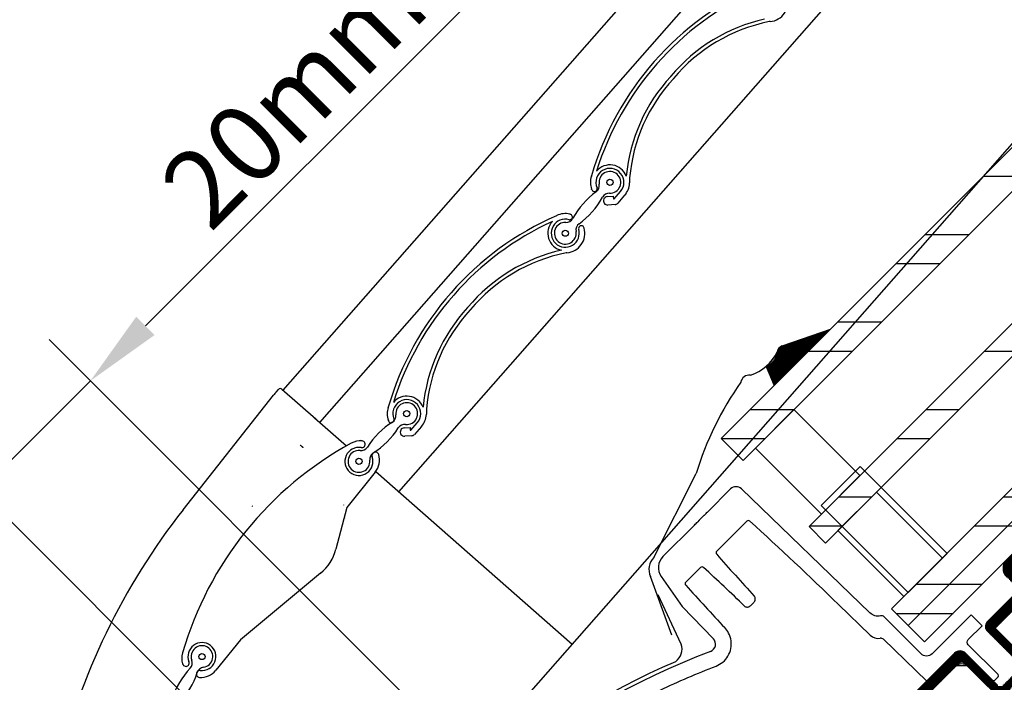
# Model space of a CAD drawing. Extents: x 200 to 5548, y -28 to 1430.
# Drawn here: x 1186 to 1312, y 390 to 476 of the extents above; entities that cross this region are included whole.
import ezdxf

# ---------------------------------------------------------------- set-up
doc = ezdxf.new("R2010")
doc.units = 0
doc.header["$LTSCALE"] = 60
doc.header["$PDMODE"] = 34
doc.header["$PDSIZE"] = 3
doc.linetypes.add('CENTER', pattern=[2, 1.25, -0.25, 0.25, -0.25])
doc.layers.get('0').update_dxf_attribs({"linetype": 'CONTINUOUS'})
doc.layers.get('DEFPOINTS').update_dxf_attribs({"linetype": 'CONTINUOUS'})
for name, color, linetype in [('DEFAULT_1', 7, 'CENTER'), ('KONTUR', 4, 'CONTINUOUS'), ('VELUX_CYAN', 4, 'CONTINUOUS'), ('VELUX_GASKET', 1, 'CONTINUOUS'), ('VELUX_GRÜN', 3, 'CONTINUOUS'), ('VELUX_ROT', 1, 'CONTINUOUS'), ('VELUX_RUDE_57', 1, 'CONTINUOUS'), ('VELUX_RUDE_59', 1, 'CONTINUOUS'), ('VELUX_RUDE_65', 1, 'CONTINUOUS'), ('VELUX_TEXT', 3, 'CONTINUOUS')]:
    doc.layers.add(name, color=color, linetype=linetype)
doc.styles.add('STIL_NEU', font='simplex.shx')
doc.dimstyles.new('HN_5', dxfattribs={"dimscale": 5, "dimtxt": 2, "dimasz": 2, "dimexe": 1.5, "dimexo": 0, "dimgap": 0.5, "dimtad": 1, "dimdec": 0, "dimzin": 0, "dimdsep": 46, "dimtxsty": 'STIL_NEU', "dimcen": 5, "dimclrd": 3, "dimclre": 3, "dimclrt": 3, "dimadec": 0, "dimazin": 0, "dimtfac": 1, "dimtdec": 0, "dimtmove": 0, "dimatfit": 1, "dimfxl": 1, "dimtvp": 2, "dimtolj": 1, "dimtzin": 0, "dimarcsym": 0})

# ---------------------------------------------------------------- blocks, each defined once
blk = doc.blocks.new('GGL VERTIKAL UNTEN')
at = {"layer": 'VELUX_GASKET'}
h = blk.add_hatch(dxfattribs=at)
h.set_pattern_fill('ANSI31', color=256, angle=-135, style=0)
h.set_pattern_definition([(270, (-1411.321348076382, 568.5823648518891), (0.125, -1e-16), [])])
edge = h.paths.add_edge_path()
edge.add_line((-20.64442015691043, 107.9708963340031), (-13.97043596618209, 114.6448805247314))
edge.add_line((-13.97043596618209, 114.6448805247314), (-13.39597219090547, 115.2193443000079))
edge.add_line((-13.39597219090569, 115.219344300008), (-19.60203504803985, 113.0632616783383))
edge.add_arc((-19.27384728286756, 112.1186254242263), 1.000022430644002, 109.1583705702897, 169.5537378724838)
edge.add_arc((-22.81419753928799, 112.7713410445062), 2.599993905316502, -64.09568144316688, -10.445925236507208, ccw=False)
edge.add_line((-21.67833926909839, 110.432581908185), (-20.64442015691043, 107.9708963340028))
at = {"layer": 'VELUX_GRÜN'}
h = blk.add_hatch(dxfattribs=at)
h.set_pattern_fill('ANSI31', color=256, scale=1.5, angle=315, style=0)
h.set_pattern_definition([(0, (-1303.469527159277, -531.4609640594579), (1.8e-15, 4.762499999999999), [])])
edge = h.paths.add_edge_path()
edge.add_arc((3.469430694525954, 71.21024660038802), 1.000007316932794, 45.00040982316921, 134.9988431201473, ccw=False)
edge.add_line((4.176537591742544, 71.91736361321398), (9.550549219375625, 66.54335198558044))
edge.add_arc((10.61120890645156, 67.60402366598419), 1.500007795112545, 225.0003239319764, 315.0001029534453)
edge.add_line((11.67187649609195, 66.54335988811442), (25.74329729445435, 80.61478068647682))
edge.add_arc((24.68263351658493, 81.67544827611744), 1.500007795112544, 314.9998970465427, 404.9996760680113)
edge.add_line((25.74330519698879, 82.73610796319315), (20.22787245335485, 88.25154070682684))
edge.add_arc((20.581430301213, 88.60509481398365), 0.5000036584562412, 135.0011568793989, 224.999696898914, ccw=False)
edge.add_line((20.22786718499856, 88.95864365265003), (27.66023211222773, 96.39100857987944))
edge.add_arc((29.07444286768214, 94.97682937028831), 1.999973724248119, 38.999132148942294, 135.0006390366427, ccw=False)
edge.add_line((30.62873343452657, 96.2354300740468), (62.93108438928403, 56.34538198187295))
edge.add_arc((61.7653258124958, 55.40140337616844), 1.500029555503202, -44.9990672880316, 38.99898847099928, ccw=False)
edge.add_line((62.82602414974736, 54.34073957234807), (59.11413012796856, 50.62884555056951))
edge.add_arc((59.82125636041724, 49.92174787322813), 1.000007316932631, 135.001156879843, 224.9995901768218)
edge.add_line((59.11413934759139, 49.21464097601177), (61.94256561886414, 46.38621470473924))
edge.add_arc((60.88188757893544, 45.32555238349596), 1.500014154630501, -44.99986004025959, 44.99957545033999, ccw=False)
edge.add_line((61.9425603505083, 44.264884793845), (42.18289550999407, 24.505219953331))
edge.add_arc((41.12223066590035, 25.56589981940897), 1.500017229834203, 250.00035572937702, 314.99959426853684, ccw=False)
edge.add_line((40.60920330940416, 24.15634151224811), (34.82264252347795, 26.26247089880906))
edge.add_arc((35.16500181107267, 27.20272292390462), 1.000641670378884, 225.0088594567944, 249.9927072698781, ccw=False)
edge.add_line((34.45755071660869, 26.4950530139605), (34.01183725689362, 26.94076647367535))
edge.add_arc((34.71895426945025, 27.6478733707803), 1.000007316663402, 134.999449329647, 224.9995901832232, ccw=False)
edge.add_line((34.01184911069459, 28.35499212165712), (38.3251997341481, 32.66834274511064))
edge.add_line((38.3251997341481, 32.66834274511064), (36.0624579268765, 34.931084552382))
edge.add_line((36.0624579268765, 34.931084552382), (31.74910730342344, 30.61773392892849))
edge.add_arc((31.04198855257778, 31.32483459089212), 1.000004136964954, 225.0003343547515, 315.0007328541707, ccw=False)
edge.add_line((30.33488297253053, 30.61772075803844), (29.1328008523501, 31.81980287821887))
edge.add_arc((28.42569395560281, 31.11275781308905), 0.9999564428274258, 44.99749483025033, 135.0017581130662)
edge.add_line((27.71859627779259, 31.81981209784192), (26.21249971968018, 30.31371553972929))
edge.add_arc((25.505386678891, 31.02083624837155), 1.00001427442052, 245.0006005740501, 314.9996893472362, ccw=False)
edge.add_line((25.0827718845917, 30.11451109442067), (22.18936307544936, 31.46374366782072))
edge.add_arc((22.61194379960193, 32.37004474570085), 0.9999780558551913, 134.9979548628288, 245.0017868193505, ccw=False)
edge.add_line((21.9048777749017, 33.07716124876572), (27.32968294043576, 38.50196641429977))
edge.add_line((27.32968294043576, 38.50196641429977), (24.50125601061837, 41.33039334411694))
edge.add_line((24.50125601061837, 41.33039334411694), (18.13729261971593, 34.96642995321451))
edge.add_line((18.13729261971593, 34.96642995321451), (15.12586341512042, 33.22778289008704))
edge.add_arc((14.62586217040734, 34.09381647667852), 1.000007708879844, 225.0003797350133, 299.9998273433374, ccw=False)
edge.add_line((13.9187546247108, 33.38669955803073), (3.641607156263944, 43.66384702647735))
edge.add_line((3.641607156263944, 43.66384702647735), (1.185583852988656, 41.20782372320206))
edge.add_arc((0.4784901118057406, 41.91489770522139), 0.9999675869090033, 247.49873695923668, 315.00080055333086, ccw=False)
edge.add_line((0.0957987179431257, 40.99105655441019), (-15.63255759954109, 47.50594320001835))
edge.add_line((-15.63255759954109, 47.50594320001835), (-16.15130364519109, 47.20645032867821))
edge.add_arc((-16.40130408849018, 47.63946848204852), 0.5000049427734825, 225.0004220689066, 299.9997316486107, ccw=False)
edge.add_line((-16.75485836966845, 47.28590899192215), (-18.95844048960953, 49.48949111186346))
edge.add_arc((-18.60488264175092, 49.84304521902015), 0.5000036584564372, 135.0011568793661, 224.9996968988742, ccw=False)
edge.add_line((-18.95844575796536, 50.19659405768686), (-2.952927154862209, 66.20211266079002))
edge.add_arc((-2.687001614182918, 66.46803820146954), 0.3760755062102121, 225.0000000000245, 405.0000000000244)
edge.add_line((-2.421076073503627, 66.73396374214906), (2.762333007840879, 71.91737282349332))
at = {"layer": 'VELUX_ROT'}
h = blk.add_hatch(dxfattribs=at)
h.set_pattern_fill('ANSI31', color=256, scale=0.05, angle=-45.00000000000001)
h.set_pattern_definition([(360, (-682.281672468539, 972.3687181775733), (1e-16, 0.15875), [])])
edge = h.paths.add_edge_path()
edge.add_line((28.31770557291065, 99.11092536150193), (20.73027766766836, 92.7655901929628))
edge.add_line((20.73027766766836, 92.7655901929628), (19.66018171661244, 93.83568614401871))
edge.add_arc((18.59952154483335, 92.7750259722394), 1.499999999999127, 45.00000000000613, 135.0000000000184)
edge.add_line((17.5388613730538, 93.83568614401827), (9.218162982509511, 85.51498775347375))
edge.add_arc((10.27882315428928, 84.45432758169397), 1.499999999999903, 134.9999999999989, 225.0000000000011)
edge.add_line((9.218162982509511, 83.39366740991422), (10.89426519240123, 81.71756528801859))
edge.add_line((10.89426519240123, 81.71756528801859), (6.753667823261366, 77.57696770149721))
edge.add_arc((7.35345775815108, 76.9771777980967), 0.8482310382296947, 135.000001504024, 229.6358122453937)
edge.add_line((6.804106201073864, 76.33087387504418), (10.87905740568521, 72.2559226704326))
edge.add_arc((10.52496949212855, 71.9018347568757), 0.5007559296243845, -42.08196639304731, 45.000000000012506, ccw=False)
edge.add_line((10.89662394222841, 71.56623161211257), (8.768124586907561, 69.43788163747524))
edge.add_arc((8.414575748319294, 69.79145529029415), 0.5000111091113001, 225.0011568361982, 314.99798938556177, ccw=False)
edge.add_line((8.061021641084153, 69.43788690583108), (3.959802691631466, 73.53910585528422))
edge.add_arc((3.252695794480814, 72.83199895813357), 1.000000163998075, 44.99999999999737, 134.9992529433007)
edge.add_line((2.545598117073495, 73.53911507490749), (-14.70780437674011, 56.28571258109388))
edge.add_line((-14.70780437674011, 56.28571258109388), (-16.04342220098215, 57.44671601195512))
edge.add_arc((-16.37145779024058, 57.06934401773605), 0.5000169695531078, 49.0007679927043, 123.6952724351862)
edge.add_line((-16.64885509439637, 57.4853580865946), (-54.00750511460092, 31.05854870300084))
edge.add_line((-54.00750511460092, 31.05854870300084), (-55.26607989898093, 27.94690987871116))
edge.add_arc((-54.66350474211845, 27.70318432412523), 0.6499992043271702, 157.9779831993834, 337.977911766213)
edge.add_line((-54.06092988911996, 27.45945801828259), (-53.13944593619635, 29.73768584980019))
edge.add_line((-53.13944593619635, 29.73768584980019), (-22.331164557389, 51.77191464786722))
edge.add_arc((-22.05469231485472, 51.38535087386401), 0.4752561964494112, 58.12737542838693, 125.5725295517422, ccw=False)
edge.add_line((-21.80374152930153, 51.78894987720003), (-19.3181666997757, 50.35390368605352))
edge.add_arc((-19.01230113970814, 50.88367878459258), 0.611731473660975, 240.0000191171236, 399.0136215955015)
edge.add_line((-18.53698803351972, 51.26876688743767), (-19.83353177792151, 52.76026878215964))
edge.add_arc((-19.45617786133652, 53.08829777206892), 0.4999989965818705, 123.69974250107441, 221.0000203027881, ccw=False)
edge.add_line((-19.7335976488348, 53.50427524512167), (-16.49435133320048, 55.66521087224817))
edge.add_arc((-16.21691430614146, 55.24933227945735), 0.4999263024936603, 44.99316570110551, 123.7076740201801, ccw=False)
edge.add_line((-15.8633708640773, 55.60279138953717), (-15.06136243510491, 54.80078296056433))
edge.add_arc((-14.70780964507435, 55.15433575059478), 0.4999991506759492, 224.9999999999952, 314.9993591619548)
edge.add_line((-14.3542608094599, 54.80077900619256), (3.111287849419568, 72.26632766507203))
edge.add_arc((3.469430694651691, 71.90818481984034), 0.5064904689939161, 45.00000000006372, 135.0000000000455, ccw=False)
edge.add_line((3.82757353988336, 72.26632766507271), (7.712072077194079, 68.38182912776199))
edge.add_arc((8.419230056780407, 69.08898710734866), 1.000072405471567, 225.0000000000169, 314.3628797954926)
edge.add_line((9.118480991154229, 68.37400952241126), (11.9501155019816, 71.20565875836871))
edge.add_arc((11.25446360879891, 71.90130703402485), 0.9837977840552496, 315.0001489750414, 404.3174872575091)
edge.add_line((11.9583507917273, 72.5886213097541), (7.78107524415509, 76.76589685732677))
edge.add_line((7.78107524415509, 76.76589685732677), (16.44284884556919, 85.42767045873791))
edge.add_arc((16.65498247308528, 85.21553683122193), 0.3000022530686347, 45.00054527475447, 135.0000000000211, ccw=False)
edge.add_line((16.86711408175006, 85.42767247757013), (18.0691956097653, 84.22559094955511))
edge.add_arc((19.48340917213841, 85.63980451192822), 2.000000000000015, 225, 405)
edge.add_line((20.89762273451151, 87.05401807430133), (19.70302441441117, 88.24861639440053))
edge.add_arc((19.91515644876722, 88.46074842875646), 0.2999999999999743, 119.9999999999668, 224.9999999999808, ccw=False)
edge.add_line((19.76515644876736, 88.7205560498918), (29.19431599990594, 98.152689377701))
edge.add_arc((28.73462090168982, 98.61223954258026), 0.6500045671874611, 315.0090335721927, 489.8965690365513)
at = {"layer": 'VELUX_RUDE_65'}
h = blk.add_hatch(dxfattribs=at)
h.set_pattern_fill('ANSI32', color=256, scale=30, angle=44.99999999999987, style=0)
h.set_pattern_definition([(359.9999999999999, (-124.2162512437585, 1839.148573093127), (-1.78e-14, -11.25), []), (359.9999999999999, (-120.4662512500513, 1842.898573086834), (-1.78e-14, -11.25), [])])
h.paths.add_polyline_path([(42.78976863076377, 123.3292340893322), (44.91108897432377, 121.2079137457722), (-1.312968188829472, 74.98385658264101), (-3.434288532389018, 77.10517692620101)])
h.paths.add_polyline_path([(40.66844828719945, 125.4505544328967), (42.78976863076422, 123.329234089332), (-3.434288532388109, 77.10517692620101), (-5.555608875947655, 79.2264972697601)])
h.paths.add_polyline_path([(30.0618465694065, 136.0571561506894), (32.18316691296627, 133.9358358071297), (-14.04089025018402, 87.71177864400101), (-16.16221059374356, 89.83309898756102)])
h.paths.add_polyline_path([(18.74813807041642, 147.3708646496795), (21.57656519516809, 144.5424375249279), (-24.64749196798062, 98.31838036180216), (-27.47591909272546, 101.1468074865483)])
blk.add_arc((-31.8068018354511, 82.4616288622741), 0.2876690904662123, 135.0006956985175, 221.8638969472439)
at = {"layer": 'VELUX_CYAN'}
for p, q in [((-19.60203504804008, 113.0632616783384), (-13.39597219090569, 115.219344300008)), ((-36.10505643724764, 85.8491657068164), (-30.68446096177536, 96.6318182047172)), ((-33.80587242522415, 75.84223420120577), (-36.56233428931137, 83.40572815539223))]:
    blk.add_line(p, q, dxfattribs=at)
blk.add_lwpolyline([(-43.5885489291154, 9.443369335896364), (-41.91663349807095, 4.203638884707402, -0.7862105428612156), (-44.40629967442828, 2.687021839604426), (-72.69583362645199, 30.97655579149, 0.3056035581318727), (-74.34203029926448, 31.29688019168578, -0.7376269188567567), (-77.42213497458147, 34.94839071455351, -0.1487726509645471), (-33.30529311333885, 72.49188758708033, 0.3278919765125251), (-32.5942425839371, 74.69779756574803), (-35.55827933864203, 81.05421305216169)], format="xyb", dxfattribs=at)
for centre, radius, start, end in [((-19.27384728286802, 112.1186254242271), 1.000022430643428, 109.1583705702923, 169.5537378724908), ((-25.39869749579088, 114.7381219007097), 5.690231977885576, 287.2426608664738, 334.62854594768), ((-23.84428601913987, 108.2182532469608), 1.093399015201861, 83.05115806730913, 171.454226547212), ((8.377744800719938, 84.77072993685294), 40.82329401125778, 144.6656845749564, 163.1092891470709), ((-34.54943596014437, 84.29353117094308), 2.199989517698772, 134.9997540185629, 203.80021614815)]:
    blk.add_arc(centre, radius, start, end, dxfattribs=at)
at = {"layer": 'VELUX_GASKET'}
for p, q in [((-29.67540283461313, 91.23985236501458), (-30.28722756102161, 90.62802763860634)), ((-29.52484902337619, 91.37762514444069), (-29.65010945715039, 91.26243780746051)), ((-30.89273026015326, 90.02252493947447), (-34.94647737020387, 85.96877782942408)), ((-30.31414359215205, 90.5971603404281), (-30.44916102135676, 90.44625354933498)), ((-28.02592796622275, 86.64932826068559), (-24.17046070499146, 90.50479552191665)), ((-32.01021706992697, 82.66503915698092), (-30.12203825663937, 84.55321797026897)), ((-35.1705616270242, 83.4074190150078), (-32.46714159134581, 79.54652007867492)), ((-23.64472091666676, 79.67874527916581), (-23.28232123974567, 80.04114495608665)), ((-8.296379683147734, 75.86346767216776), (-12.38345704783614, 79.81032247186079)), ((-32.46714159134581, 79.54652007867492), (-28.46536944804348, 75.40254446849679)), ((-1.035956775685463, 69.95756018214875), (-6.595714833062629, 75.32651945631699))]:
    blk.add_line(p, q, dxfattribs=at)
blk.add_lwpolyline([(7.707471485261066, 70.07428456201035), (8.131742735796252, 70.4985558125453, 0.414149411335867), (8.131744052885097, 70.7814019958131), (4.313367335432758, 74.59977871326544, -0.414205007927108), (4.313363384165768, 75.30688034199977), (6.081128651258495, 77.07464560909227), (4.666914857077699, 78.48885940327284), (-0.3535334438433892, 73.4684111023522, -0.4142142824098941), (-1.767759091825155, 73.46839924855101), (-6.504754031442189, 78.20539418816804, 0.2560425081141243), (-6.966114508666578, 78.34007444258475, -0.251422271702154), (-8.331493276312813, 78.72579186344399), (-24.84908818628947, 94.67663810149486, 0.4091274886496996), (-26.25084495255715, 94.66441024707012), (-29.22717110070016, 91.68808409892802)], format="xyb", dxfattribs=at)
for centre, radius, start, end in [((-29.46408571218217, 91.02865459120824), 0.2987631602012563, 128.5096322213966, 135.0161844525104), ((-30.07457861969806, 90.41543057549677), 0.3006943356445213, 135.0069898427589, 142.8166870738298), ((-23.96706069615948, 90.30144684143772), 0.2876147570228063, 48.12585602047203, 135.0036151290061), ((-340.0502381577112, -257.4509576866436), 470.2240854497564, 45.82668515085113, 47.73154783474979), ((-27.82254024678014, 86.44592846353214), 0.28764221161375, 134.998298861574, 221.1344516911612), ((206.2906383219984, 292.2714827592923), 312.0137050152544, 221.3208307386265, 222.64806542176), ((-33.53230328674681, 84.55457514400211), 1.999964393127413, 134.9994205963228, 215.0008281549073), ((-29.91864336430536, 84.34983660790647), 0.2876342482802927, 47.57229156753552, 135.0019057411757), ((-240.9254346147804, -145.0126437023972), 311.9461210406754, 46.06006602705651, 47.38702022719747), ((202.3747321270684, 293.7688280019983), 315.7107535158524, 222.0604582418119, 223.4045314129342), ((-29.18468219839588, 74.7078828283735), 0.9999828133916718, 290.8004782057428, 44.0012113967586), ((-7.254437252545812, 76.94235626347802), 1.499881535704954, 225.9980262242646, 278.9589352828299), ((-6.94307541536591, 74.96681190619972), 0.5000488933590544, 46.00040890137467, 98.94960965942622), ((6.328635688253143, -18.77370755333356), 99.00003462485891, 110.8016143900904, 146.6865450860965)]:
    blk.add_arc(centre, radius, start, end, dxfattribs=at)
for points, knots in [([(-29.52484902337619, 91.37762514444069), (-29.51416667448894, 91.38902747823327), (-29.43511942904525, 91.47340246799116), (-29.33671315262791, 91.57770487534562), (-29.24672316064653, 91.66838261298324), (-29.22717110070016, 91.68808409892802)], [0, 0, 0, 0, 0.1089770106239067, 0.8064080847313772, 1, 1, 1, 1]), ([(-30.89254059933501, 90.02271460029294), (-30.82464898653643, 90.08922732045119), (-30.6827715885338, 90.22822315927863), (-30.53311649105854, 90.36745890681743), (-30.45337890988321, 90.44229493865907), (-30.44916102135676, 90.44625354933498)], [0, 0, 0, 0, 0.4649804231757311, 0.9716990043920061, 1, 1, 1, 1]), ([(-23.28232123974567, 80.04114495608665), (-23.22818798016215, 80.10724393701854), (-23.12152803011259, 80.23748021059066), (-23.05991876038297, 80.47983537195626), (-23.08432763020755, 80.69580563633133), (-23.15252146620833, 80.8248069203138), (-23.19661698594746, 80.87529279213607), (-23.2044891814362, 80.88430583143747)], [0, 0, 0, 0, 0.2736225353897253, 0.5391244898522661, 0.7832320870437512, 0.9613012978050554, 1, 1, 1, 1]), ([(-24.46481429499181, 79.60966659445637), (-24.421588079706, 79.57593998921254), (-24.33521948984572, 79.50855219418133), (-24.16944812651264, 79.4687469022416), (-23.99158100319301, 79.47836534480791), (-23.80439168034854, 79.54364078704712), (-23.69950482953937, 79.63239018851402), (-23.64472091666676, 79.67874527916581)], [0, 0, 0, 0, 0.1795970808336503, 0.3588458187235465, 0.5486737109407906, 0.7642657787301607, 1, 1, 1, 1]), ([(-28.11421507714067, 71.88603533388039), (-27.80892720850352, 72.03854043082094), (-27.19833784093271, 72.34355743365165), (-26.53668150000294, 73.1521620182192), (-26.16221000147334, 74.11792903242792), (-26.13558032946321, 75.15761073482429), (-26.42171430969938, 76.1103833258104), (-26.81586801992262, 76.60451479462665), (-26.9955481556085, 76.82977110215516)], [0, 0, 0, 0, 0.1702915923265313, 0.3405907877227995, 0.5119905374774656, 0.6836351440564123, 0.8557809332558228, 1, 1, 1, 1]), ([(-46.09330991114939, 62.72403486657083), (-45.92598995943808, 62.83216730914467), (-44.63861371208486, 63.66414901075848), (-42.22286562221734, 65.13987779610657), (-38.79161833950684, 67.05346417587782), (-35.30953843034968, 68.81123534098981), (-31.75523774400563, 70.44057830301936), (-29.3278899545453, 71.40421606351754), (-28.11421507714067, 71.88603533388039)], [0, 0, 0, 0, 0.0295657759358303, 0.2274820025058673, 0.4199765303508992, 0.6124687546293393, 0.8062342204285498, 1, 1, 1, 1])]:
    blk.add_open_spline(points, degree=3, knots=knots, dxfattribs=at)
at = {"layer": 'VELUX_ROT'}
for p, q in [((-20.63610840910474, 107.9866181701659), (-13.39597166062844, 115.2193427735367)), ((-21.67833926909793, 110.4325819081848), (-20.63610840910474, 107.9866181701659))]:
    blk.add_line(p, q, dxfattribs=at)
for points in [[(9.218162982509511, 85.51498775347375, 0.4142135623731064), (9.218162982509511, 83.39366740991422)], [(10.89426519240123, 81.71756528801859), (6.753667823261366, 77.57696770149721, 0.4381151194440895), (6.804106201073864, 76.33087387504418), (10.87905740568521, 72.2559226704326, -0.3993741770455656)], [(8.061021641084153, 69.43788690583108), (3.959802691631466, 73.53910585528422, 0.4142097434610038), (2.545598117073495, 73.53911507490749), (-14.70780437674011, 56.28571258109388)], [(-14.3542608094599, 54.80077900619256), (3.111287849419568, 72.26632766507203, -0.4142135623730022), (3.82757353988336, 72.26632766507271), (7.712072077194079, 68.38182912776199, 0.4109603727503838)], [(11.9583507917273, 72.5886213097541), (7.78107524415509, 76.76589685732677), (16.44284884556919, 85.42767045873791, -0.4142107749581072)], [(2.762333017184573, 71.91737283283703, -0.4142055534866562), (4.176537591742544, 71.91736361321398), (9.550549219375625, 66.54335198558044, 0.4142124327421164)], [(13.9187546247108, 33.38669955803073), (3.641607156263944, 43.66384702647735), (1.185583852988656, 41.20782372320206, -0.3033565163147769), (0.0957987179431257, 40.99105655441019), (-15.63255759954109, 47.50594320001835), (-16.15130364519109, 47.20645032867821, -0.3394508992089229), (-16.75485836966845, 47.28590899192215), (-18.95844048960953, 49.48949111186346, -0.4142060990440174), (-18.95844575796536, 50.19659405768686), (-2.952927154862209, 66.20211266079002, 0.9999999999999998), (-2.421076073503627, 66.73396374214906), (2.762333007840879, 71.91737282349332)]]:
    blk.add_lwpolyline(points, format="xyb", dxfattribs=at)
blk.add_arc((7.56604773493882, 70.21573797443637), 0.200024361121764, 225.006541557138, 314.9939920448236, dxfattribs=at)
at = {"layer": 'VELUX_RUDE_57'}
for points in [[(18.74813807042164, 147.3708646496743), (-27.47591909272546, 101.1468074865483), (-24.64749196798062, 98.31838036180216), (21.57656519516809, 144.5424375249279)], [(30.0618465694065, 136.0571561506894), (-16.16221059374356, 89.83309898756102), (-14.04089025018493, 87.71177864400101), (32.18316691296627, 133.9358358071297)], [(40.66844828720491, 125.4505544328914), (-5.555608875947655, 79.2264972697601), (-3.434288532389018, 77.10517692620101), (42.78976863076377, 123.3292340893322)], [(20.33073342547595, 100.8701988840548), (-3.434288532389018, 77.10517692620101), (-1.312968188829472, 74.9838565826401), (44.91108897432377, 121.2079137457722)]]:
    blk.add_lwpolyline(points, dxfattribs=at)
for points in [[(-9.617219846134503, 96.3780897351678), (-18.10250122037018, 104.8633711094078), (-23.0522486886764, 99.9136236411041), (-14.56696731444026, 91.42834226686387)], [(0.9893818716614077, 85.77148801736688), (-7.495899502574957, 94.2567693916078), (-12.44564697088071, 89.30702192330386), (-3.960365596644351, 80.82174054906294)]]:
    blk.add_lwpolyline(points, close=True, dxfattribs=at)
at = {"layer": 'VELUX_RUDE_59'}
blk.add_lwpolyline([(-3.429471400079364, 81.35263474512328), (-14.60175854282715, 92.52492188787085), (-9.59318859627183, 97.53349183442617), (1.579098546475961, 86.36120469167861)], close=True, dxfattribs=at)
blk = doc.blocks.new('GGL_Vertikal_unten+LGI')
at = {"layer": 'VELUX_ROT'}
blk.add_blockref('GGL VERTIKAL UNTEN', (4.363301e-10, -4.364438e-10), dxfattribs=at)
blk = doc.blocks.new('Sparrendach_rechts')
at = {"layer": 'VELUX_GRÜN'}
h = blk.add_hatch(dxfattribs=at)
h.set_pattern_fill('ANSI37', color=256, scale=50, style=0)
h.set_pattern_definition([(45, (-1535.677129775469, -488.4446262360019), (-4.419417382415921, 4.419417382415922), []), (135, (-1535.677129775469, -488.4446262360019), (-4.419417382415922, -4.419417382415921), [])])
h.paths.add_polyline_path([(-1519.516703204347, 881.2103871392636), (-1327.897655585299, 881.2103871392636), (-1327.897655585299, 899.4961014249781), (-1519.516703204347, 899.4961014249781)], flags=9)
h.paths.add_polyline_path([(-603.6928172086743, -484.3334556903523), (-474.3594838753406, -484.3334556903523), (-474.3594838753406, -472.3334556903523), (-603.6928172086743, -472.3334556903523)], flags=9)
h.paths.add_polyline_path([(27.26116674708192, -487.1309199447412), (317.927833413748, -487.1309199447412), (317.927833413748, -471.1309199447412), (27.26116674708192, -471.1309199447412)], flags=9)
edge = h.paths.add_edge_path()
edge.add_line((240.6807846543943, 118), (240.6807846543947, 129))
edge.add_line((240.6807846543947, 129), (230.4665055521673, 129))
edge.add_arc((230.4665055521673, 130.9999999999991), 1.99999999999909, 197.5973366080539, 270, ccw=False)
edge.add_arc((189.4787024883262, 118.0000000000008), 41.00000000000254, 17.59733660807772, 162.4026633919319)
edge.add_arc((148.4908994244815, 130.9999999999933), 2.000000000001453, 270, 342.40266339194096, ccw=False)
edge.add_line((148.4908994244815, 128.9999999999918), (88.8417850949254, 128.9999999999959))
edge.add_arc((88.8417850949254, 130.9999999999962), 2.000000000000341, 199.0008023629261, 270, ccw=False)
edge.add_line((86.9507570623432, 130.348837209298), (86.00254373765802, 117.9999999999952))
edge.add_line((86.00254373765802, 117.9999999999952), (156.3306614621942, 117.9999999999968))
edge.add_arc((189.4787024883212, 80.56729536715375), 49.99999999999467, 126.70142684704649, 131.5260746349903, ccw=False)
edge.add_arc((189.4787024883239, 118.0000000000007), 30.00000000000011, 5.077958370385886, 174.9220416296142, ccw=False)
edge.add_arc((189.4787024883362, 80.56729536716603), 49.99999999997911, 48.47392536501411, 53.29857315295379, ccw=False)
edge.add_line((222.62674351445, 118), (240.6807846543943, 118))
blk = doc.blocks.new('*D77')
at = {"layer": 'DEFPOINTS', "color": 0, "transparency": 16777216}
for p in [(1180.767175112274, 414.9221436430054), (1326.13229949706, 297.8412905071891), (1310.540594971146, 285.1487237841337)]:
    blk.add_point(p, dxfattribs=at)
at = {"layer": 'VELUX_TEXT', "color": 3, "lineweight": -2, "transparency": 16777216}
for p, q in [((1201.980378548624, 436.1353470793558), (1243.635122678819, 477.7900912095505)), ((1326.13229949706, 297.8412905071891), (1189.60600987786, 434.3675801263893)), ((1180.767175112274, 414.9221436430054), (1194.909310736759, 429.0642792674902)), ((1310.540594971146, 285.1487237841337), (1175.463874253375, 420.2254445019045)), ((1173.696107300409, 407.8510758311399), (1166.625039488543, 400.7800080192744))]:
    blk.add_line(p, q, dxfattribs=at)
at = {"layer": 'VELUX_TEXT', "color": 3, "transparency": 16777216}
for points in [[(1200.801867246647, 437.3138583813333), (1203.158889850602, 434.9568357773782), (1194.909310736759, 429.0642792674902)], [(1172.517595998431, 409.0295871331174), (1174.874618602386, 406.6725645291623), (1180.767175112274, 414.9221436430054)]]:
    blk.add_solid(points, dxfattribs=at)
at = {"layer": 'VELUX_TEXT', "color": 3, "transparency": 16777216, "insert": (1221.07504918382, 465.8366194323493), "char_height": 10, "attachment_point": 5, "rotation": 45.00000000000002, "style": 'STIL_NEU'}
blk.add_mtext('\\A1;20mm', dxfattribs=at)
blk = doc.blocks.new('SMGL-bottom')
at = {"color": 7, "linetype": 'Continuous'}
for p, q in [((16.66425085500009, 135.1611474679962), (117.4638733062609, 141.6795666497061)), ((-3.288138974499815, 133.3734143399983), (15.36093252549995, 135.5641767424972)), ((15.88231709550018, 135.6116264479974), (16.33261001550022, 135.6407455849989)), ((16.65134439350004, 135.360730591998), (17.02458456600016, 129.5890139469961)), ((17.07096394977497, 128.8718117931255), (117.4638733062609, 135.3639300187749)), ((17.01099873369776, 129.7991027505754), (17.36380563750026, 124.343362355998)), ((63.75550086500061, 123.2816327009973), (64.31894855599944, 122.7866308684975)), ((67.42504211899995, 122.9167146594958), (67.01300524799989, 122.5115156074976)), ((17.94199055850004, 115.4024182264952), (117.4638733062611, 121.8382096880011)), ((63.72927149049951, 121.8670984899968), (63.04269851650042, 122.4702675854973)), ((64.31894855599944, 122.7866308684975), (64.08134836699992, 122.5161762489973)), ((64.08134836699992, 122.5161762489973), (64.10489303699978, 122.4954914159975)), ((65.44878066149975, 121.8315417719973), (64.09153858100035, 121.7437728634982)), ((64.17734703849965, 122.4708257374973), (65.4023173994999, 122.5500410169975)), ((24.25800069349953, 120.7274439399957), (24.8214483845004, 120.2324421069975)), ((27.927541948, 120.3625258979959), (27.51550507649972, 119.9573268459958)), ((17.61216614800014, 119.3342628159976), (11.79141206472809, 118.7019265672161)), ((17.68741489649983, 119.3391289339964), (19.85860011349996, 85.76432436399637)), ((24.23177131950069, 119.3129097284986), (23.54519834550047, 119.9160788239974)), ((24.8214483845004, 120.2324421069975), (24.58384819599996, 119.9619874879977)), ((24.58384819599996, 119.9619874879977), (24.60739286550051, 119.9413026549958)), ((25.95128048999959, 119.2773530104973), (24.59403840950017, 119.1895841024966)), ((24.67984686700015, 119.9166369759955), (25.90481722799996, 119.9958522554957)), ((11.79141206472809, 118.7019265672161), (7.032244310499663, 115.9018690154957)), ((-9.917509494218846, 116.3435829885884), (-14.90651226299997, 115.801603847995)), ((3.432796975999735, 115.0991137829974), (-9.917509494218846, 116.3435829885884)), ((-10.38005218099988, 83.80887843699794), (117.4638733062609, 92.07617424515615))]:
    blk.add_line(p, q, dxfattribs=at)
at = {"color": 8, "linetype": 'Continuous'}
for p, q in [((10.64309916349975, 117.9736497969975), (10.64622562800014, 117.9448702009963)), ((10.68203613449987, 117.9778797054973), (10.67475118000038, 118.0449388534966))]:
    blk.add_line(p, q, dxfattribs=at)
at = {"color": 7, "linetype": 'Continuous'}
for centre in [(56.60429336549987, 123.7848580479972), (65.28615924449946, 124.3462891299973), (17.08865907299969, 121.7921003694978), (25.78865907299951, 121.7921003694978), (-14.92300196649921, 118.3145211144968)]:
    blk.add_circle(centre, 0.4, dxfattribs=at)
for centre, radius, start, end in [((16.52763989649975, 125.6324702469978), 10, 93.69999838348868, 96.70000173419486), ((16.35196971050027, 135.3413708574958), 0.3, 3.700008015292978, 93.70000000000779), ((6.671020234500247, 48.59513260099856), 85.36124358749998, 96.69999518389191, 121.8395491439838), ((16.35827138449986, 133.5514754509972), 0.409217298, 3.493615498997895, 3.699958098004711), ((82.80353754850057, 92.72080640899593), 38.66999995550001, 68.63274877049751, 118.7672532823913), ((82.80353754850057, 92.72080640899593), 38.2199999555, 69.78745750950054, 117.6125436645047), ((43.3060373774997, 90.16661764749779), 38.66999995550001, 68.6327487703862, 118.7672532822166), ((43.3060373774997, 90.16661764749779), 38.2199999555, 69.78745750930463, 117.6125436642979), ((81.4089220679998, 106.3597353869959), 22.1251597275, 92.47292696269237, 129.4659202258128), ((81.4089220679998, 106.3597353869959), 21.6751597275, 92.44857056960709, 129.9746004503925), ((80.41113343350003, 129.4633591344959), 1, 272.4729269626923, 274.9271408727033), ((80.44018003150084, 129.0141920684968), 1, 272.448570569607, 274.9514972653071), ((82.39732755050045, 106.4236527024991), 22.125160314, 57.76475044057548, 94.92714087270333), ((82.39732755050045, 106.4236527024991), 21.675160314, 56.42861242331759, 94.9514972653072), ((65.28615924449946, 124.3462891299973), 2.519999894999999, 116.5600752805234, 155.4149552871038), ((63.71224086500024, 127.4948094484975), 1, 296.5600752805235, 298.7672532823913), ((65.28615924449946, 124.3462891299973), 2.249999992, 336.2586609338013, 95.02838844991037), ((5.32720323400008, 80.98317785799598), 45, 73.58686985118328, 118.8131301535082), ((41.91142189699985, 103.8055466254959), 22.1251597275, 92.4729269626143, 129.4659202256093), ((41.91142189699985, 103.8055466254959), 21.6751597275, 92.44857056939856, 129.974600450189), ((40.91363326250029, 126.9091703729978), 1, 272.4729269626143, 274.927140872494), ((40.94267986049999, 126.4600033069969), 1, 272.4485705693985, 274.9514972650978), ((42.89982737900004, 103.8694639409973), 22.125160314, 57.76475044039113, 94.927140872494), ((42.89982737900004, 103.8694639409973), 21.675160314, 56.42861242308274, 94.95149726509783), ((56.60429336549987, 123.7848580484973), 2.2500002915, 92.37162988881587, 212.2457490171895), ((56.60429336549987, 123.7848580484973), 1.800000291499999, 29.43273749550249, 331.9669261180979), ((57.75958596049964, 127.1098691259963), 1, 248.6327487703862, 250.8399477861058), ((56.60429336549987, 123.7848580484973), 2.5199999495, 31.98515799260617, 70.83994778610585), ((63.29267518599931, 125.1807994399974), 0.361870081, 152.4468189667907, 333.8903305398943), ((62.08526587199981, 125.810762030997), 1, 332.4468189669072, 335.4149552871038), ((65.28615924449946, 124.3462891299973), 1.799999992, 273.7000000024879, 157.9669430697958), ((65.28615924449946, 124.3462891299973), 1.4, 222.7773064360834, 144.6226935690086), ((17.34594775700043, 121.7848447519977), 2.464999809, 40.03292004090403, 73.58686985118328), ((24.21474069400029, 124.9406206869976), 1, 296.5600752802904, 298.7672532822167), ((56.60429336549987, 123.7848580479972), 1.4, 42.77730643599142, 324.6226935690086), ((58.36589076950076, 125.4148195769962), 1, 222.7773064359914, 286.1889451455927), ((58.47369276550011, 124.8691698269963), 0.361870496, 213.5112577574128, 34.95347330539086), ((61.5721576800006, 114.3708233574983), 10.5, 81.21105485950201, 106.1889451455927), ((59.58990571600043, 125.6494004959972), 1, 211.9851579926061, 214.9534733053909), ((63.32930203150045, 125.7357889854979), 1, 261.211054859502, 324.6226935690086), ((93.83018539100067, 123.6501443824968), 1, 49.80858562678261, 56.42861242331759), ((96.10179353649983, 126.3390468099974), 2.519999976, 229.8085856267826, 330.1474229990958), ((17.08865907299969, 121.7921003694978), 1.799999999999999, 35.63761255047978, 334.4370377780091), ((17.08865907299969, 121.7921003694978), 1.4, 39.07730643349907, 320.9226935665091), ((18.90260453849987, 123.0925597514983), 0.4319481975, 215.6376125504797, 40.03292004090403), ((23.7951750150005, 122.6266106789976), 0.361870081, 152.4468189667033, 333.8903305396903), ((22.58776570050031, 123.256573269497), 1, 332.4468189667034, 335.4149552869055), ((25.78865907299951, 121.7921003684973), 2.519999894999999, 116.5600752802904, 155.4149552869054), ((25.78865907299951, 121.7921003684973), 1.799999992, 273.70000000241, 157.9669430695974), ((25.78865907299951, 121.7921003694978), 1.4, 219.0773064334991, 140.9226935665091), ((25.78865907299951, 121.7921003684973), 2.249999992, 336.2586609336902, 95.02838844980599), ((58.56115057850002, 122.3953581924964), 1, 81.21105485950201, 144.6226935690086), ((58.49962682749993, 122.7465430469969), 0.3618699565, 323.3389078862988, 147.8903573726013), ((60.31829492999986, 133.760323820496), 10.5, 261.211054859502, 286.1889451455927), ((63.3990992659999, 122.8759500459969), 0.540000478, 48.69994598361458, 228.7000000025179), ((63.52456184050061, 122.7163276009963), 1, 42.77730643599142, 106.1889451455927), ((68.12620798949956, 122.2037164674971), 1, 129.9746004503925, 134.5206169596105), ((18.95176981549957, 123.3049844899982), 1, 219.0773064334991, 282.4889451431136), ((21.43865907300005, 112.0771003694958), 10.5, 77.51105485688635, 102.4889451431136), ((23.92554833099962, 123.3049844899983), 1, 257.5110548569923, 320.9226935665091), ((54.33268521949935, 121.0959556209968), 1, 49.80858562657911, 56.42861242308274), ((56.60429336549987, 123.7848580484973), 2.519999976, 229.8085856267134, 330.1474229988857), ((64.059272427, 122.2427306729955), 0.5, 228.7000000025179, 273.7000000025923), ((64.17089380749985, 122.5706172989962), 0.1, 228.6995394990994, 273.7000000025923), ((65.28615924449946, 124.3462891299973), 2.5199998775, 273.7000000024879, 312.4378147798946), ((66.31183937750029, 123.2245137994982), 1, 312.4378147798946, 314.5206169596105), ((-15.1727306539999, 118.2521857844954), 2.464999809, 118.8131301535082, 152.3670799637939), ((17.34594775700043, 121.7848447519977), 2.464999809, 276.2000000024067, 331.4668117305972), ((18.95176981549957, 120.2792162489972), 1, 77.51105485688635, 140.9226935665091), ((19.1172939835003, 120.8217532834974), 0.4487625635, 331.4668117305972, 154.4370377780091), ((21.43865907300005, 131.5071003694961), 10.5, 257.5110548568864, 282.4889451431136), ((23.90159909500017, 120.3217612844969), 0.540000478, 48.69994598340686, 228.7000000023978), ((23.92554833099985, 120.2792162489972), 1, 39.07730643349907, 102.4889451431136), ((28.62870781850052, 119.6495277059989), 1, 129.974600450189, 134.5206169593894), ((-16.97388678799962, 119.1951255684985), 0.4319481975, 152.3670799637939, 336.7623874542108), ((-14.92300196649921, 118.3145211144968), 1.799999999999999, 217.962962226715, 156.7623874542108), ((-14.92300196649921, 118.3145211144968), 1.4, 233.2773064359122, 155.1226935687924), ((24.56177225549982, 119.6885419114974), 0.5, 228.7000000023978, 273.70000000241), ((24.6733936364999, 120.0164285374981), 0.1, 228.6995394990994, 273.70000000241), ((25.78865907299951, 121.7921003684973), 2.5199998775, 273.70000000241, 312.4378147798026), ((26.81433920600011, 120.6703250379963), 1, 312.4378147798026, 314.5206169594999), ((-16.75692798450018, 107.8292724114967), 10.5, 91.71105485928972, 116.6889451454113), ((-17.10030766100044, 119.3241447639961), 1, 271.7110548592897, 335.1226935687924), ((-21.52325049299998, 126.6655955599967), 10.5, 271.7110548592897, 296.6889451454114), ((-16.69594564699946, 116.9311904339961), 0.4487625635, 37.96296222671504, 220.9331882741923), ((-15.1727306539999, 118.2521857844954), 2.464999809, 220.9331882740905, 276.2000000024067), ((-16.35806436349958, 116.390827812997), 1, 53.27730643579623, 116.6889451454113), ((3.989681896000547, 121.0732144839971), 6, 264.6744758944955, 300.4704381030992), ((4.033113811499788, 120.6734169094984), 5.6, 275.8635333160104, 277.0083650644042)]:
    blk.add_arc(centre, radius, start, end, dxfattribs=at)
at = {"color": 8, "linetype": 'Continuous'}
for centre, radius, start, end in [((-20.33791647000021, 124.5306986559976), 23.8417448115, 6.824728763990033, 6.972258605605969), ((11.96362875049999, 119.0214082664974), 0.298470631, 134.9090562951034, 140.9900967846011)]:
    blk.add_arc(centre, radius, start, end, dxfattribs=at)
blk.add_open_spline([(13.2721757015006, 128.1107982294966), (13.27237919900017, 128.1108122809969), (13.27204663100042, 128.1120688749965), (13.27235090500016, 128.1134470559977), (13.2720524419999, 128.1166915529979), (13.27188203950004, 128.122914040498), (13.27122099950065, 128.133891371996), (13.27032040150061, 128.1502909664964), (13.26905159899979, 128.1711853629972), (13.26750455850015, 128.1962753654974), (13.26566444700006, 128.2253553219966), (13.26271606099999, 128.2712423999987), (13.25845921749987, 128.336157066497), (13.25277506400016, 128.4213016124963), (13.24651634099973, 128.513683540496), (13.2421496779998, 128.577313516997), (13.23990985450018, 128.6097512889977)], degree=3, knots=[0, 0, 0, 0, 0.0012238625, 0.0048404177, 0.0108521442, 0.0192458414, 0.0430932629, 0.0761546747, 0.1181124317, 0.1685630646, 0.2270206791, 0.2929220802, 0.4444522899, 0.6173317774, 0.8049148481999999, 1, 1, 1, 1], dxfattribs=at)
at = {"layer": 'DEFAULT_1', "color": 8, "linetype": 'CENTER'}
for p, q in [((19.22482083399973, 123.5020850224978), (19.12135011400005, 123.4953938714975)), ((24.75485043899971, 120.8534297894953), (24.70568146050027, 120.8502501739972))]:
    blk.add_line(p, q, dxfattribs=at)

msp = doc.modelspace()

# ---------------------------------------------------------------- block references
at = {"layer": 'KONTUR', "rotation": 45}
msp.add_blockref('SMGL-bottom', (1303.469527159594, 320.5040628446545), dxfattribs=at)
at = {"layer": 'VELUX_ROT'}
for name, p in [('Sparrendach_rechts', (2649.223654294742, 530.9937132264012)), ('GGL_Vertikal_unten+LGI', (1303.469527158841, 320.5040628439007))]:
    msp.add_blockref(name, p, dxfattribs=at)

# ---------------------------------------------------------------- dimensions: what is measured, and where the dimension line sits
at = {"layer": 'VELUX_TEXT'}
dim = msp.add_linear_dim(base=(1180.767175112274, 414.9221436430054), p1=(1326.13229949706, 297.8412905071891), p2=(1310.540594971146, 285.1487237841338), angle=45.0000000000069, text='<>mm', dimstyle='HN_5', dxfattribs=at)
dim.commit()
dim.dimension.update_dxf_attribs({"geometry": '*D77', "text_midpoint": (1226.378350042719, 460.5333185734502), "dimtype": 160})

doc.saveas('drawing.dxf')
